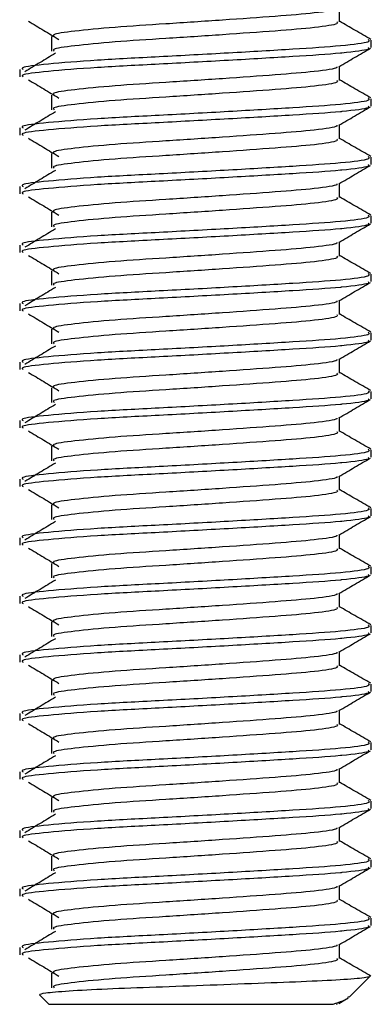
# Model space of a CAD drawing. Extents: x 27 to 700, y 17 to 419.
# Drawn here: x 154 to 160, y 263 to 280 of the extents above; entities that cross this region are included whole.
import ezdxf

# ---------------------------------------------------------------- set-up
doc = ezdxf.new("R2010")
doc.units = 0
doc.layers.get('0').update_dxf_attribs({"linetype": 'CONTINUOUS'})

msp = doc.modelspace()

# ---------------------------------------------------------------- linework, layer by layer
at = {"color": 7, "linetype": 'CONTINUOUS'}
for p, q in [((159.005, 279.599), (159.005, 279.841)), ((154.087, 279.349), (154.087, 279.099)), ((159.546, 279.162), (159.546, 279.287)), ((153.546, 278.787), (153.546, 278.662)), ((159.005, 278.599), (159.005, 278.841)), ((154.087, 278.349), (154.087, 278.099)), ((159.546, 278.162), (159.546, 278.287)), ((153.546, 277.787), (153.546, 277.662)), ((159.005, 277.599), (159.005, 277.841)), ((154.087, 277.349), (154.087, 277.099)), ((159.546, 277.162), (159.546, 277.287)), ((153.546, 276.787), (153.546, 276.662)), ((159.005, 276.599), (159.005, 276.841)), ((154.087, 276.349), (154.087, 276.099)), ((159.546, 276.162), (159.546, 276.287)), ((153.546, 275.787), (153.546, 275.662)), ((159.005, 275.599), (159.005, 275.841)), ((154.087, 275.349), (154.087, 275.099)), ((159.546, 275.162), (159.546, 275.287)), ((159.005, 274.599), (159.005, 274.841)), ((153.546, 274.787), (153.546, 274.662)), ((154.087, 274.349), (154.087, 274.099)), ((159.546, 274.162), (159.546, 274.287)), ((159.005, 273.599), (159.005, 273.841)), ((153.546, 273.787), (153.546, 273.662)), ((154.087, 273.349), (154.087, 273.099)), ((159.546, 273.162), (159.546, 273.287)), ((159.005, 272.599), (159.005, 272.841)), ((153.546, 272.787), (153.546, 272.662)), ((154.087, 272.349), (154.087, 272.099)), ((159.546, 272.162), (159.546, 272.287)), ((159.005, 271.599), (159.005, 271.841)), ((153.546, 271.787), (153.546, 271.662)), ((154.087, 271.349), (154.087, 271.099)), ((159.546, 271.162), (159.546, 271.287)), ((159.005, 270.599), (159.005, 270.841)), ((153.546, 270.787), (153.546, 270.662)), ((154.087, 270.349), (154.087, 270.099)), ((159.546, 270.162), (159.546, 270.287)), ((159.005, 269.599), (159.005, 269.841)), ((153.546, 269.787), (153.546, 269.662)), ((154.087, 269.349), (154.087, 269.099)), ((159.546, 269.162), (159.546, 269.287)), ((153.546, 268.787), (153.546, 268.662)), ((159.005, 268.599), (159.005, 268.841)), ((154.087, 268.349), (154.087, 268.099)), ((159.546, 268.162), (159.546, 268.287)), ((153.546, 267.787), (153.546, 267.662)), ((159.005, 267.599), (159.005, 267.841)), ((154.087, 267.349), (154.087, 267.099)), ((159.546, 267.162), (159.546, 267.287)), ((153.546, 266.787), (153.546, 266.662)), ((159.005, 266.599), (159.005, 266.841)), ((154.087, 266.349), (154.087, 266.099)), ((159.546, 266.162), (159.546, 266.287)), ((153.546, 265.787), (153.546, 265.662)), ((159.005, 265.599), (159.005, 265.841)), ((154.087, 265.349), (154.087, 265.099)), ((159.546, 265.162), (159.546, 265.287)), ((153.546, 264.787), (153.546, 264.662)), ((159.005, 264.599), (159.005, 264.841)), ((154.087, 264.349), (154.087, 264.099)), ((159.546, 264.162), (159.546, 264.287)), ((153.546, 263.787), (153.546, 263.662)), ((159.005, 263.599), (159.005, 263.841)), ((154.087, 263.349), (154.087, 263.099)), ((159.166, 262.936), (159.526, 263.296)), ((153.882, 262.981), (154.046, 262.816)), ((158.99, 262.833), (159.121, 262.909)), ((158.892, 262.816), (154.046, 262.816))]:
    msp.add_line(p, q, dxfattribs=at)
for points, knots in [([(158.957, 279.832), (158.959, 279.827), (158.969, 279.802), (158.615, 279.75), (157.937, 279.694), (157.019, 279.629), (156.038, 279.564), (155.125, 279.507), (154.451, 279.439), (154.096, 279.39), (154.124, 279.359), (154.134, 279.349)], [0, 0, 0, 0, 0.030171, 0.162108, 0.288809, 0.419598, 0.550386, 0.677088, 0.809025, 0.937575, 1, 1, 1, 1]), ([(153.694, 279.611), (153.781, 279.559), (153.955, 279.454), (154.129, 279.35), (154.215, 279.297)], [0, 0, 0, 0, 0.500034, 1, 1, 1, 1]), ([(158.958, 279.599), (158.967, 279.589), (158.992, 279.558), (158.623, 279.5), (157.935, 279.444), (157.02, 279.379), (156.038, 279.314), (155.125, 279.257), (154.451, 279.189), (154.096, 279.14), (154.124, 279.109), (154.134, 279.099)], [0, 0, 0, 0, 0.063831, 0.191188, 0.313492, 0.439742, 0.565991, 0.688295, 0.815653, 0.939742, 1, 1, 1, 1]), ([(159.537, 279.3), (159.446, 279.353), (159.269, 279.455), (159.091, 279.558), (159.005, 279.609)], [0, 0, 0, 0, 0.511269, 1, 1, 1, 1]), ([(159.491, 279.299), (159.508, 279.285), (159.552, 279.25), (159.084, 279.188), (158.24, 279.132), (157.125, 279.066), (155.926, 279.001), (154.813, 278.945), (153.99, 278.877), (153.556, 278.827), (153.591, 278.797), (153.603, 278.787)], [0, 0, 0, 0, 0.087075, 0.211264, 0.330539, 0.45365, 0.576762, 0.696037, 0.820226, 0.941237, 1, 1, 1, 1]), ([(159.491, 279.162), (159.502, 279.152), (159.534, 279.122), (159.255, 279.087), (158.815, 279.044), (158.237, 279.007), (157.125, 278.941), (155.926, 278.876), (154.813, 278.82), (153.99, 278.752), (153.556, 278.702), (153.591, 278.672), (153.603, 278.662)], [0, 0, 0, 0, 0.06163, 0.186851, 0.191234, 0.313538, 0.439776, 0.566014, 0.688318, 0.815661, 0.939744, 1, 1, 1, 1]), ([(154.155, 279.062), (154.068, 279.01), (153.894, 278.905), (153.721, 278.801), (153.634, 278.748)], [0, 0, 0, 0, 0.499973, 1, 1, 1, 1]), ([(158.99, 278.833), (159.081, 278.885), (159.262, 278.991), (159.443, 279.096), (159.534, 279.148)], [0, 0, 0, 0, 0.49985, 1, 1, 1, 1]), ([(158.957, 278.832), (158.959, 278.827), (158.969, 278.802), (158.615, 278.75), (157.937, 278.694), (157.019, 278.629), (156.038, 278.564), (155.125, 278.507), (154.451, 278.439), (154.096, 278.39), (154.124, 278.359), (154.134, 278.349)], [0, 0, 0, 0, 0.030171, 0.162108, 0.288809, 0.419598, 0.550386, 0.677088, 0.809025, 0.937575, 1, 1, 1, 1]), ([(153.694, 278.611), (153.781, 278.559), (153.955, 278.454), (154.129, 278.35), (154.215, 278.297)], [0, 0, 0, 0, 0.500034, 1, 1, 1, 1]), ([(158.958, 278.599), (158.967, 278.589), (158.992, 278.558), (158.623, 278.5), (157.935, 278.444), (157.02, 278.379), (156.038, 278.314), (155.125, 278.257), (154.451, 278.189), (154.096, 278.14), (154.124, 278.109), (154.134, 278.099)], [0, 0, 0, 0, 0.063831, 0.191188, 0.313492, 0.439742, 0.565991, 0.688295, 0.815653, 0.939742, 1, 1, 1, 1]), ([(159.537, 278.3), (159.446, 278.353), (159.269, 278.455), (159.091, 278.558), (159.005, 278.609)], [0, 0, 0, 0, 0.511269, 1, 1, 1, 1]), ([(159.491, 278.299), (159.508, 278.285), (159.552, 278.25), (159.084, 278.188), (158.24, 278.132), (157.125, 278.066), (155.926, 278.001), (154.813, 277.945), (153.99, 277.877), (153.556, 277.827), (153.591, 277.797), (153.603, 277.787)], [0, 0, 0, 0, 0.087075, 0.211264, 0.330539, 0.45365, 0.576762, 0.696037, 0.820226, 0.941237, 1, 1, 1, 1]), ([(159.491, 278.162), (159.502, 278.152), (159.534, 278.122), (159.255, 278.087), (158.815, 278.044), (158.237, 278.007), (157.125, 277.941), (155.926, 277.876), (154.813, 277.82), (153.99, 277.752), (153.556, 277.702), (153.591, 277.672), (153.603, 277.662)], [0, 0, 0, 0, 0.06163, 0.186851, 0.191234, 0.313538, 0.439776, 0.566014, 0.688318, 0.815661, 0.939744, 1, 1, 1, 1]), ([(154.155, 278.062), (154.068, 278.01), (153.894, 277.905), (153.721, 277.801), (153.634, 277.748)], [0, 0, 0, 0, 0.499973, 1, 1, 1, 1]), ([(158.99, 277.833), (159.081, 277.885), (159.262, 277.991), (159.443, 278.096), (159.534, 278.148)], [0, 0, 0, 0, 0.49985, 1, 1, 1, 1]), ([(158.957, 277.832), (158.959, 277.827), (158.969, 277.802), (158.615, 277.75), (157.937, 277.694), (157.019, 277.629), (156.038, 277.564), (155.125, 277.507), (154.451, 277.439), (154.096, 277.39), (154.124, 277.359), (154.134, 277.349)], [0, 0, 0, 0, 0.030171, 0.162108, 0.288809, 0.419598, 0.550386, 0.677088, 0.809025, 0.937575, 1, 1, 1, 1]), ([(153.694, 277.611), (153.781, 277.559), (153.955, 277.454), (154.129, 277.35), (154.215, 277.297)], [0, 0, 0, 0, 0.500034, 1, 1, 1, 1]), ([(158.958, 277.599), (158.967, 277.589), (158.992, 277.558), (158.623, 277.5), (157.935, 277.444), (157.02, 277.379), (156.038, 277.314), (155.125, 277.257), (154.451, 277.189), (154.096, 277.14), (154.124, 277.109), (154.134, 277.099)], [0, 0, 0, 0, 0.063831, 0.191188, 0.313492, 0.439742, 0.565991, 0.688295, 0.815653, 0.939742, 1, 1, 1, 1]), ([(159.537, 277.3), (159.446, 277.353), (159.269, 277.455), (159.091, 277.558), (159.005, 277.609)], [0, 0, 0, 0, 0.511269, 1, 1, 1, 1]), ([(159.491, 277.299), (159.508, 277.285), (159.552, 277.25), (159.084, 277.188), (158.24, 277.132), (157.125, 277.066), (155.926, 277.001), (154.813, 276.945), (153.99, 276.877), (153.556, 276.827), (153.591, 276.797), (153.603, 276.787)], [0, 0, 0, 0, 0.087075, 0.211264, 0.330539, 0.45365, 0.576762, 0.696037, 0.820226, 0.941237, 1, 1, 1, 1]), ([(159.491, 277.162), (159.502, 277.152), (159.534, 277.122), (159.255, 277.087), (158.815, 277.044), (158.237, 277.007), (157.125, 276.941), (155.926, 276.876), (154.813, 276.82), (153.99, 276.752), (153.556, 276.702), (153.591, 276.672), (153.603, 276.662)], [0, 0, 0, 0, 0.06163, 0.186851, 0.191234, 0.313538, 0.439776, 0.566014, 0.688318, 0.815661, 0.939744, 1, 1, 1, 1]), ([(154.155, 277.062), (154.068, 277.01), (153.894, 276.905), (153.721, 276.801), (153.634, 276.748)], [0, 0, 0, 0, 0.499973, 1, 1, 1, 1]), ([(158.99, 276.833), (159.081, 276.885), (159.262, 276.991), (159.443, 277.096), (159.534, 277.148)], [0, 0, 0, 0, 0.49985, 1, 1, 1, 1]), ([(158.957, 276.832), (158.959, 276.827), (158.969, 276.802), (158.615, 276.75), (157.937, 276.694), (157.019, 276.629), (156.038, 276.564), (155.125, 276.507), (154.451, 276.439), (154.096, 276.39), (154.124, 276.359), (154.134, 276.349)], [0, 0, 0, 0, 0.0301708, 0.1621077, 0.2888091, 0.4195978, 0.5503864, 0.6770878, 0.8090247, 0.9375752, 1, 1, 1, 1]), ([(153.694, 276.611), (153.781, 276.559), (153.955, 276.454), (154.129, 276.35), (154.215, 276.297)], [0, 0, 0, 0, 0.500034, 1, 1, 1, 1]), ([(158.958, 276.599), (158.967, 276.589), (158.992, 276.558), (158.623, 276.5), (157.935, 276.444), (157.02, 276.379), (156.038, 276.314), (155.125, 276.257), (154.451, 276.189), (154.096, 276.14), (154.124, 276.109), (154.134, 276.099)], [0, 0, 0, 0, 0.063831, 0.191188, 0.313492, 0.439742, 0.565991, 0.688295, 0.815653, 0.939742, 1, 1, 1, 1]), ([(159.537, 276.3), (159.446, 276.353), (159.269, 276.455), (159.091, 276.558), (159.005, 276.609)], [0, 0, 0, 0, 0.511269, 1, 1, 1, 1]), ([(159.491, 276.299), (159.508, 276.285), (159.552, 276.25), (159.084, 276.188), (158.24, 276.132), (157.125, 276.066), (155.926, 276.001), (154.813, 275.945), (153.99, 275.877), (153.556, 275.827), (153.591, 275.797), (153.603, 275.787)], [0, 0, 0, 0, 0.087075, 0.211264, 0.330539, 0.45365, 0.576762, 0.696037, 0.820226, 0.941237, 1, 1, 1, 1]), ([(159.491, 276.162), (159.502, 276.152), (159.534, 276.122), (159.255, 276.087), (158.815, 276.044), (158.237, 276.007), (157.125, 275.941), (155.926, 275.876), (154.813, 275.82), (153.99, 275.752), (153.556, 275.702), (153.591, 275.672), (153.603, 275.662)], [0, 0, 0, 0, 0.06163, 0.186851, 0.191234, 0.313538, 0.439776, 0.566014, 0.688318, 0.815661, 0.939744, 1, 1, 1, 1]), ([(154.155, 276.062), (154.068, 276.01), (153.894, 275.905), (153.721, 275.801), (153.634, 275.748)], [0, 0, 0, 0, 0.499973, 1, 1, 1, 1]), ([(158.99, 275.833), (159.081, 275.885), (159.262, 275.991), (159.443, 276.096), (159.534, 276.148)], [0, 0, 0, 0, 0.49985, 1, 1, 1, 1]), ([(158.957, 275.832), (158.959, 275.827), (158.969, 275.802), (158.615, 275.75), (157.937, 275.694), (157.019, 275.629), (156.038, 275.564), (155.125, 275.507), (154.451, 275.439), (154.096, 275.39), (154.124, 275.359), (154.134, 275.349)], [0, 0, 0, 0, 0.0301708, 0.1621077, 0.2888091, 0.4195978, 0.5503864, 0.6770878, 0.8090247, 0.9375752, 1, 1, 1, 1]), ([(153.694, 275.611), (153.781, 275.559), (153.955, 275.454), (154.129, 275.35), (154.215, 275.297)], [0, 0, 0, 0, 0.500034, 1, 1, 1, 1]), ([(158.958, 275.599), (158.967, 275.589), (158.992, 275.558), (158.623, 275.5), (157.935, 275.444), (157.02, 275.379), (156.038, 275.314), (155.125, 275.257), (154.451, 275.189), (154.096, 275.14), (154.124, 275.109), (154.134, 275.099)], [0, 0, 0, 0, 0.063831, 0.191188, 0.313492, 0.439742, 0.565991, 0.688295, 0.815653, 0.939742, 1, 1, 1, 1]), ([(159.537, 275.3), (159.446, 275.353), (159.269, 275.455), (159.091, 275.558), (159.005, 275.609)], [0, 0, 0, 0, 0.511269, 1, 1, 1, 1]), ([(159.491, 275.299), (159.508, 275.285), (159.552, 275.25), (159.084, 275.188), (158.24, 275.132), (157.125, 275.066), (155.926, 275.001), (154.813, 274.945), (153.99, 274.877), (153.556, 274.827), (153.591, 274.797), (153.603, 274.787)], [0, 0, 0, 0, 0.087075, 0.211264, 0.330539, 0.45365, 0.576762, 0.696037, 0.820226, 0.941237, 1, 1, 1, 1]), ([(159.491, 275.162), (159.502, 275.152), (159.534, 275.122), (159.255, 275.087), (158.815, 275.044), (158.237, 275.007), (157.125, 274.941), (155.926, 274.876), (154.813, 274.82), (153.99, 274.752), (153.556, 274.702), (153.591, 274.672), (153.603, 274.662)], [0, 0, 0, 0, 0.06163, 0.186851, 0.191234, 0.313538, 0.439776, 0.566014, 0.688318, 0.815661, 0.939744, 1, 1, 1, 1]), ([(154.155, 275.062), (154.068, 275.01), (153.894, 274.905), (153.721, 274.801), (153.634, 274.748)], [0, 0, 0, 0, 0.499973, 1, 1, 1, 1]), ([(158.99, 274.833), (159.081, 274.885), (159.262, 274.991), (159.443, 275.096), (159.534, 275.148)], [0, 0, 0, 0, 0.49985, 1, 1, 1, 1]), ([(158.957, 274.832), (158.959, 274.827), (158.969, 274.802), (158.615, 274.75), (157.937, 274.694), (157.019, 274.629), (156.038, 274.564), (155.125, 274.507), (154.451, 274.439), (154.096, 274.39), (154.124, 274.359), (154.134, 274.349)], [0, 0, 0, 0, 0.030171, 0.162108, 0.288809, 0.419598, 0.550386, 0.677088, 0.809025, 0.937575, 1, 1, 1, 1]), ([(153.694, 274.611), (153.781, 274.559), (153.955, 274.454), (154.129, 274.35), (154.215, 274.297)], [0, 0, 0, 0, 0.500034, 1, 1, 1, 1]), ([(158.958, 274.599), (158.967, 274.589), (158.992, 274.558), (158.623, 274.5), (157.935, 274.444), (157.02, 274.379), (156.038, 274.314), (155.125, 274.257), (154.451, 274.189), (154.096, 274.14), (154.124, 274.109), (154.134, 274.099)], [0, 0, 0, 0, 0.063831, 0.191188, 0.313492, 0.439742, 0.565991, 0.688295, 0.815653, 0.939742, 1, 1, 1, 1]), ([(159.537, 274.3), (159.446, 274.353), (159.269, 274.455), (159.091, 274.558), (159.005, 274.609)], [0, 0, 0, 0, 0.511269, 1, 1, 1, 1]), ([(159.491, 274.299), (159.508, 274.285), (159.552, 274.25), (159.084, 274.188), (158.24, 274.132), (157.125, 274.066), (155.926, 274.001), (154.813, 273.945), (153.99, 273.877), (153.556, 273.827), (153.591, 273.797), (153.603, 273.787)], [0, 0, 0, 0, 0.087075, 0.211264, 0.330539, 0.45365, 0.576762, 0.696037, 0.820226, 0.941237, 1, 1, 1, 1]), ([(159.491, 274.162), (159.502, 274.152), (159.534, 274.122), (159.255, 274.087), (158.815, 274.044), (158.237, 274.007), (157.125, 273.941), (155.926, 273.876), (154.813, 273.82), (153.99, 273.752), (153.556, 273.702), (153.591, 273.672), (153.603, 273.662)], [0, 0, 0, 0, 0.06163, 0.186851, 0.191234, 0.313538, 0.439776, 0.566014, 0.688318, 0.815661, 0.939744, 1, 1, 1, 1]), ([(154.155, 274.062), (154.068, 274.01), (153.894, 273.905), (153.721, 273.801), (153.634, 273.748)], [0, 0, 0, 0, 0.499973, 1, 1, 1, 1]), ([(158.99, 273.833), (159.081, 273.885), (159.262, 273.991), (159.443, 274.096), (159.534, 274.148)], [0, 0, 0, 0, 0.49985, 1, 1, 1, 1]), ([(158.957, 273.832), (158.959, 273.827), (158.969, 273.802), (158.615, 273.75), (157.937, 273.694), (157.019, 273.629), (156.038, 273.564), (155.125, 273.507), (154.451, 273.439), (154.096, 273.39), (154.124, 273.359), (154.134, 273.349)], [0, 0, 0, 0, 0.030171, 0.162108, 0.288809, 0.419598, 0.550386, 0.677088, 0.809025, 0.937575, 1, 1, 1, 1]), ([(153.694, 273.611), (153.781, 273.559), (153.955, 273.454), (154.129, 273.35), (154.215, 273.297)], [0, 0, 0, 0, 0.500034, 1, 1, 1, 1]), ([(158.958, 273.599), (158.967, 273.589), (158.992, 273.558), (158.623, 273.5), (157.935, 273.444), (157.02, 273.379), (156.038, 273.314), (155.125, 273.257), (154.451, 273.189), (154.096, 273.14), (154.124, 273.109), (154.134, 273.099)], [0, 0, 0, 0, 0.063831, 0.191188, 0.313492, 0.439742, 0.565991, 0.688295, 0.815653, 0.939742, 1, 1, 1, 1]), ([(159.537, 273.3), (159.446, 273.353), (159.269, 273.455), (159.091, 273.558), (159.005, 273.609)], [0, 0, 0, 0, 0.511269, 1, 1, 1, 1]), ([(159.491, 273.299), (159.508, 273.285), (159.552, 273.25), (159.084, 273.188), (158.24, 273.132), (157.125, 273.066), (155.926, 273.001), (154.813, 272.945), (153.99, 272.877), (153.556, 272.827), (153.591, 272.797), (153.603, 272.787)], [0, 0, 0, 0, 0.087075, 0.211264, 0.330539, 0.45365, 0.576762, 0.696037, 0.820226, 0.941237, 1, 1, 1, 1]), ([(159.491, 273.162), (159.502, 273.152), (159.534, 273.122), (159.255, 273.087), (158.815, 273.044), (158.237, 273.007), (157.125, 272.941), (155.926, 272.876), (154.813, 272.82), (153.99, 272.752), (153.556, 272.702), (153.591, 272.672), (153.603, 272.662)], [0, 0, 0, 0, 0.06163, 0.186851, 0.191234, 0.313538, 0.439776, 0.566014, 0.688318, 0.815661, 0.939744, 1, 1, 1, 1]), ([(154.155, 273.062), (154.068, 273.01), (153.894, 272.905), (153.721, 272.801), (153.634, 272.748)], [0, 0, 0, 0, 0.499973, 1, 1, 1, 1]), ([(158.99, 272.833), (159.081, 272.885), (159.262, 272.991), (159.443, 273.096), (159.534, 273.148)], [0, 0, 0, 0, 0.49985, 1, 1, 1, 1]), ([(158.957, 272.832), (158.959, 272.827), (158.969, 272.802), (158.615, 272.75), (157.937, 272.694), (157.019, 272.629), (156.038, 272.564), (155.125, 272.507), (154.451, 272.439), (154.096, 272.39), (154.124, 272.359), (154.134, 272.349)], [0, 0, 0, 0, 0.030171, 0.162108, 0.288809, 0.419598, 0.550386, 0.677088, 0.809025, 0.937575, 1, 1, 1, 1]), ([(153.694, 272.611), (153.781, 272.559), (153.955, 272.454), (154.129, 272.35), (154.215, 272.297)], [0, 0, 0, 0, 0.500034, 1, 1, 1, 1]), ([(158.958, 272.599), (158.967, 272.589), (158.992, 272.558), (158.623, 272.5), (157.935, 272.444), (157.02, 272.379), (156.038, 272.314), (155.125, 272.257), (154.451, 272.189), (154.096, 272.14), (154.124, 272.109), (154.134, 272.099)], [0, 0, 0, 0, 0.063831, 0.191188, 0.313492, 0.439742, 0.565991, 0.688295, 0.815653, 0.939742, 1, 1, 1, 1]), ([(159.537, 272.3), (159.446, 272.353), (159.269, 272.455), (159.091, 272.558), (159.005, 272.609)], [0, 0, 0, 0, 0.511269, 1, 1, 1, 1]), ([(159.491, 272.299), (159.508, 272.285), (159.552, 272.25), (159.084, 272.188), (158.24, 272.132), (157.125, 272.066), (155.926, 272.001), (154.813, 271.945), (153.99, 271.877), (153.556, 271.827), (153.591, 271.797), (153.603, 271.787)], [0, 0, 0, 0, 0.087075, 0.211264, 0.330539, 0.45365, 0.576762, 0.696037, 0.820226, 0.941237, 1, 1, 1, 1]), ([(159.491, 272.162), (159.502, 272.152), (159.534, 272.122), (159.255, 272.087), (158.815, 272.044), (158.237, 272.007), (157.125, 271.941), (155.926, 271.876), (154.813, 271.82), (153.99, 271.752), (153.556, 271.702), (153.591, 271.672), (153.603, 271.662)], [0, 0, 0, 0, 0.06163, 0.186851, 0.191234, 0.313538, 0.439776, 0.566014, 0.688318, 0.815661, 0.939744, 1, 1, 1, 1]), ([(158.99, 271.833), (159.081, 271.885), (159.262, 271.991), (159.443, 272.096), (159.534, 272.148)], [0, 0, 0, 0, 0.49985, 1, 1, 1, 1]), ([(154.155, 272.062), (154.068, 272.01), (153.894, 271.905), (153.721, 271.801), (153.634, 271.748)], [0, 0, 0, 0, 0.499973, 1, 1, 1, 1]), ([(158.957, 271.832), (158.959, 271.827), (158.969, 271.802), (158.615, 271.75), (157.937, 271.694), (157.019, 271.629), (156.038, 271.564), (155.125, 271.507), (154.451, 271.439), (154.096, 271.39), (154.124, 271.359), (154.134, 271.349)], [0, 0, 0, 0, 0.030171, 0.162108, 0.288809, 0.419598, 0.550386, 0.677088, 0.809025, 0.937575, 1, 1, 1, 1]), ([(153.694, 271.611), (153.781, 271.559), (153.955, 271.454), (154.129, 271.35), (154.215, 271.297)], [0, 0, 0, 0, 0.500034, 1, 1, 1, 1]), ([(158.958, 271.599), (158.967, 271.589), (158.992, 271.558), (158.623, 271.5), (157.935, 271.444), (157.02, 271.379), (156.038, 271.314), (155.125, 271.257), (154.451, 271.189), (154.096, 271.14), (154.124, 271.109), (154.134, 271.099)], [0, 0, 0, 0, 0.063831, 0.191188, 0.313492, 0.439742, 0.565991, 0.688295, 0.815653, 0.939742, 1, 1, 1, 1]), ([(159.537, 271.3), (159.446, 271.353), (159.269, 271.455), (159.091, 271.558), (159.005, 271.609)], [0, 0, 0, 0, 0.511269, 1, 1, 1, 1]), ([(159.491, 271.299), (159.508, 271.285), (159.552, 271.25), (159.084, 271.188), (158.24, 271.132), (157.125, 271.066), (155.926, 271.001), (154.813, 270.945), (153.99, 270.877), (153.556, 270.827), (153.591, 270.797), (153.603, 270.787)], [0, 0, 0, 0, 0.087075, 0.211264, 0.330539, 0.45365, 0.576762, 0.696037, 0.820226, 0.941237, 1, 1, 1, 1]), ([(159.491, 271.162), (159.502, 271.152), (159.534, 271.122), (159.255, 271.087), (158.815, 271.044), (158.237, 271.007), (157.125, 270.941), (155.926, 270.876), (154.813, 270.82), (153.99, 270.752), (153.556, 270.702), (153.591, 270.672), (153.603, 270.662)], [0, 0, 0, 0, 0.06163, 0.186851, 0.191234, 0.313538, 0.439776, 0.566014, 0.688318, 0.815661, 0.939744, 1, 1, 1, 1]), ([(158.99, 270.833), (159.081, 270.885), (159.262, 270.991), (159.443, 271.096), (159.534, 271.148)], [0, 0, 0, 0, 0.49985, 1, 1, 1, 1]), ([(154.155, 271.062), (154.068, 271.01), (153.894, 270.905), (153.721, 270.801), (153.634, 270.748)], [0, 0, 0, 0, 0.499973, 1, 1, 1, 1]), ([(158.957, 270.832), (158.959, 270.827), (158.969, 270.802), (158.615, 270.75), (157.937, 270.694), (157.019, 270.629), (156.038, 270.564), (155.125, 270.507), (154.451, 270.439), (154.096, 270.39), (154.124, 270.359), (154.134, 270.349)], [0, 0, 0, 0, 0.030171, 0.162108, 0.288809, 0.419598, 0.550386, 0.677088, 0.809025, 0.937575, 1, 1, 1, 1]), ([(153.694, 270.611), (153.781, 270.559), (153.955, 270.454), (154.129, 270.35), (154.215, 270.297)], [0, 0, 0, 0, 0.500034, 1, 1, 1, 1]), ([(158.958, 270.599), (158.967, 270.589), (158.992, 270.558), (158.623, 270.5), (157.935, 270.444), (157.02, 270.379), (156.038, 270.314), (155.125, 270.257), (154.451, 270.189), (154.096, 270.14), (154.124, 270.109), (154.134, 270.099)], [0, 0, 0, 0, 0.063831, 0.191188, 0.313492, 0.439742, 0.565991, 0.688295, 0.815653, 0.939742, 1, 1, 1, 1]), ([(159.537, 270.3), (159.446, 270.353), (159.269, 270.455), (159.091, 270.558), (159.005, 270.609)], [0, 0, 0, 0, 0.511269, 1, 1, 1, 1]), ([(159.491, 270.299), (159.508, 270.285), (159.552, 270.25), (159.084, 270.188), (158.24, 270.132), (157.125, 270.066), (155.926, 270.001), (154.813, 269.945), (153.99, 269.877), (153.556, 269.827), (153.591, 269.797), (153.603, 269.787)], [0, 0, 0, 0, 0.087075, 0.211264, 0.330539, 0.45365, 0.576762, 0.696037, 0.820226, 0.941237, 1, 1, 1, 1]), ([(159.491, 270.162), (159.502, 270.152), (159.534, 270.122), (159.255, 270.087), (158.815, 270.044), (158.237, 270.007), (157.125, 269.941), (155.926, 269.876), (154.813, 269.82), (153.99, 269.752), (153.556, 269.702), (153.591, 269.672), (153.603, 269.662)], [0, 0, 0, 0, 0.06163, 0.186851, 0.191234, 0.313538, 0.439776, 0.566014, 0.688318, 0.815661, 0.939744, 1, 1, 1, 1]), ([(158.99, 269.833), (159.081, 269.885), (159.262, 269.991), (159.443, 270.096), (159.534, 270.148)], [0, 0, 0, 0, 0.49985, 1, 1, 1, 1]), ([(154.155, 270.062), (154.068, 270.01), (153.894, 269.905), (153.721, 269.801), (153.634, 269.748)], [0, 0, 0, 0, 0.499973, 1, 1, 1, 1]), ([(158.957, 269.832), (158.959, 269.827), (158.969, 269.802), (158.615, 269.75), (157.937, 269.694), (157.019, 269.629), (156.038, 269.564), (155.125, 269.507), (154.451, 269.439), (154.096, 269.39), (154.124, 269.359), (154.134, 269.349)], [0, 0, 0, 0, 0.030171, 0.162108, 0.288809, 0.419598, 0.550386, 0.677088, 0.809025, 0.937575, 1, 1, 1, 1]), ([(153.694, 269.611), (153.781, 269.559), (153.955, 269.454), (154.129, 269.35), (154.215, 269.297)], [0, 0, 0, 0, 0.500034, 1, 1, 1, 1]), ([(158.958, 269.599), (158.967, 269.589), (158.992, 269.558), (158.623, 269.5), (157.935, 269.444), (157.02, 269.379), (156.038, 269.314), (155.125, 269.257), (154.451, 269.189), (154.096, 269.14), (154.124, 269.109), (154.134, 269.099)], [0, 0, 0, 0, 0.063831, 0.191188, 0.313492, 0.439742, 0.565991, 0.688295, 0.815653, 0.939742, 1, 1, 1, 1]), ([(159.537, 269.3), (159.446, 269.353), (159.269, 269.455), (159.091, 269.558), (159.005, 269.609)], [0, 0, 0, 0, 0.511269, 1, 1, 1, 1]), ([(159.491, 269.299), (159.508, 269.285), (159.552, 269.25), (159.084, 269.188), (158.24, 269.132), (157.125, 269.066), (155.926, 269.001), (154.813, 268.945), (153.99, 268.877), (153.556, 268.827), (153.591, 268.797), (153.603, 268.787)], [0, 0, 0, 0, 0.087075, 0.211264, 0.330539, 0.45365, 0.576762, 0.696037, 0.820226, 0.941237, 1, 1, 1, 1]), ([(159.491, 269.162), (159.502, 269.152), (159.534, 269.122), (159.255, 269.087), (158.815, 269.044), (158.237, 269.007), (157.125, 268.941), (155.926, 268.876), (154.813, 268.82), (153.99, 268.752), (153.556, 268.702), (153.591, 268.672), (153.603, 268.662)], [0, 0, 0, 0, 0.06163, 0.186851, 0.191234, 0.313538, 0.439776, 0.566014, 0.688318, 0.815661, 0.939744, 1, 1, 1, 1]), ([(158.99, 268.833), (159.081, 268.885), (159.262, 268.991), (159.443, 269.096), (159.534, 269.148)], [0, 0, 0, 0, 0.49985, 1, 1, 1, 1]), ([(154.155, 269.062), (154.068, 269.01), (153.894, 268.905), (153.721, 268.801), (153.634, 268.748)], [0, 0, 0, 0, 0.4999734, 1, 1, 1, 1]), ([(158.957, 268.832), (158.959, 268.827), (158.969, 268.802), (158.615, 268.75), (157.937, 268.694), (157.019, 268.629), (156.038, 268.564), (155.125, 268.507), (154.451, 268.439), (154.096, 268.39), (154.124, 268.359), (154.134, 268.349)], [0, 0, 0, 0, 0.030171, 0.162108, 0.288809, 0.419598, 0.550386, 0.677088, 0.809025, 0.937575, 1, 1, 1, 1]), ([(153.694, 268.611), (153.781, 268.559), (153.955, 268.454), (154.129, 268.35), (154.215, 268.297)], [0, 0, 0, 0, 0.500034, 1, 1, 1, 1]), ([(158.958, 268.599), (158.967, 268.589), (158.992, 268.558), (158.623, 268.5), (157.935, 268.444), (157.02, 268.379), (156.038, 268.314), (155.125, 268.257), (154.451, 268.189), (154.096, 268.14), (154.124, 268.109), (154.134, 268.099)], [0, 0, 0, 0, 0.063831, 0.191188, 0.313492, 0.439742, 0.565991, 0.688295, 0.815653, 0.939742, 1, 1, 1, 1]), ([(159.537, 268.3), (159.446, 268.353), (159.269, 268.455), (159.091, 268.558), (159.005, 268.609)], [0, 0, 0, 0, 0.511269, 1, 1, 1, 1]), ([(159.491, 268.299), (159.508, 268.285), (159.552, 268.25), (159.084, 268.188), (158.24, 268.132), (157.125, 268.066), (155.926, 268.001), (154.813, 267.945), (153.99, 267.877), (153.556, 267.827), (153.591, 267.797), (153.603, 267.787)], [0, 0, 0, 0, 0.087075, 0.211264, 0.330539, 0.45365, 0.576762, 0.696037, 0.820226, 0.941237, 1, 1, 1, 1]), ([(159.491, 268.162), (159.502, 268.152), (159.534, 268.122), (159.255, 268.087), (158.815, 268.044), (158.237, 268.007), (157.125, 267.941), (155.926, 267.876), (154.813, 267.82), (153.99, 267.752), (153.556, 267.702), (153.591, 267.672), (153.603, 267.662)], [0, 0, 0, 0, 0.06163, 0.186851, 0.191234, 0.313538, 0.439776, 0.566014, 0.688318, 0.815661, 0.939744, 1, 1, 1, 1]), ([(158.99, 267.833), (159.081, 267.885), (159.262, 267.991), (159.443, 268.096), (159.534, 268.148)], [0, 0, 0, 0, 0.49985, 1, 1, 1, 1]), ([(154.155, 268.062), (154.068, 268.01), (153.894, 267.905), (153.721, 267.801), (153.634, 267.748)], [0, 0, 0, 0, 0.499973, 1, 1, 1, 1]), ([(158.957, 267.832), (158.959, 267.827), (158.969, 267.802), (158.615, 267.75), (157.937, 267.694), (157.019, 267.629), (156.038, 267.564), (155.125, 267.507), (154.451, 267.439), (154.096, 267.39), (154.124, 267.359), (154.134, 267.349)], [0, 0, 0, 0, 0.0301708, 0.1621077, 0.2888091, 0.4195978, 0.5503864, 0.6770878, 0.8090247, 0.9375752, 1, 1, 1, 1]), ([(153.694, 267.611), (153.781, 267.559), (153.955, 267.454), (154.129, 267.35), (154.215, 267.297)], [0, 0, 0, 0, 0.500034, 1, 1, 1, 1]), ([(159.537, 267.3), (159.446, 267.353), (159.269, 267.455), (159.091, 267.558), (159.005, 267.609)], [0, 0, 0, 0, 0.511269, 1, 1, 1, 1]), ([(158.958, 267.599), (158.967, 267.589), (158.992, 267.558), (158.623, 267.5), (157.935, 267.444), (157.02, 267.379), (156.038, 267.314), (155.125, 267.257), (154.451, 267.189), (154.096, 267.14), (154.124, 267.109), (154.134, 267.099)], [0, 0, 0, 0, 0.063831, 0.191188, 0.313492, 0.439742, 0.565991, 0.688295, 0.815653, 0.939742, 1, 1, 1, 1]), ([(159.491, 267.299), (159.508, 267.285), (159.552, 267.25), (159.084, 267.188), (158.24, 267.132), (157.125, 267.066), (155.926, 267.001), (154.813, 266.945), (153.99, 266.877), (153.556, 266.827), (153.591, 266.797), (153.603, 266.787)], [0, 0, 0, 0, 0.087075, 0.211264, 0.330539, 0.45365, 0.576762, 0.696037, 0.820226, 0.941237, 1, 1, 1, 1]), ([(159.491, 267.162), (159.502, 267.152), (159.534, 267.122), (159.255, 267.087), (158.815, 267.044), (158.237, 267.007), (157.125, 266.941), (155.926, 266.876), (154.813, 266.82), (153.99, 266.752), (153.556, 266.702), (153.591, 266.672), (153.603, 266.662)], [0, 0, 0, 0, 0.06163, 0.186851, 0.191234, 0.313538, 0.439776, 0.566014, 0.688318, 0.815661, 0.939744, 1, 1, 1, 1]), ([(158.99, 266.833), (159.081, 266.885), (159.262, 266.991), (159.443, 267.096), (159.534, 267.148)], [0, 0, 0, 0, 0.49985, 1, 1, 1, 1]), ([(154.155, 267.062), (154.068, 267.01), (153.894, 266.905), (153.721, 266.801), (153.634, 266.748)], [0, 0, 0, 0, 0.499973, 1, 1, 1, 1]), ([(158.957, 266.832), (158.959, 266.827), (158.969, 266.802), (158.615, 266.75), (157.937, 266.694), (157.019, 266.629), (156.038, 266.564), (155.125, 266.507), (154.451, 266.439), (154.096, 266.39), (154.124, 266.359), (154.134, 266.349)], [0, 0, 0, 0, 0.030171, 0.162108, 0.288809, 0.419598, 0.550386, 0.677088, 0.809025, 0.937575, 1, 1, 1, 1]), ([(153.694, 266.611), (153.781, 266.559), (153.955, 266.454), (154.129, 266.35), (154.215, 266.297)], [0, 0, 0, 0, 0.500034, 1, 1, 1, 1]), ([(158.958, 266.599), (158.967, 266.589), (158.992, 266.558), (158.623, 266.5), (157.935, 266.444), (157.02, 266.379), (156.038, 266.314), (155.125, 266.257), (154.451, 266.189), (154.096, 266.14), (154.124, 266.109), (154.134, 266.099)], [0, 0, 0, 0, 0.063831, 0.191188, 0.313492, 0.439742, 0.565991, 0.688295, 0.815653, 0.939742, 1, 1, 1, 1]), ([(159.537, 266.3), (159.446, 266.353), (159.269, 266.455), (159.091, 266.558), (159.005, 266.609)], [0, 0, 0, 0, 0.511269, 1, 1, 1, 1]), ([(159.491, 266.299), (159.508, 266.285), (159.552, 266.25), (159.084, 266.188), (158.24, 266.132), (157.125, 266.066), (155.926, 266.001), (154.813, 265.945), (153.99, 265.877), (153.556, 265.827), (153.591, 265.797), (153.603, 265.787)], [0, 0, 0, 0, 0.087075, 0.211264, 0.330539, 0.45365, 0.576762, 0.696037, 0.820226, 0.941237, 1, 1, 1, 1]), ([(159.491, 266.162), (159.502, 266.152), (159.534, 266.122), (159.255, 266.087), (158.815, 266.044), (158.237, 266.007), (157.125, 265.941), (155.926, 265.876), (154.813, 265.82), (153.99, 265.752), (153.556, 265.702), (153.591, 265.672), (153.603, 265.662)], [0, 0, 0, 0, 0.06163, 0.186851, 0.191234, 0.313538, 0.439776, 0.566014, 0.688318, 0.815661, 0.939744, 1, 1, 1, 1]), ([(158.99, 265.833), (159.081, 265.885), (159.262, 265.991), (159.443, 266.096), (159.534, 266.148)], [0, 0, 0, 0, 0.49985, 1, 1, 1, 1]), ([(154.155, 266.062), (154.068, 266.01), (153.894, 265.905), (153.721, 265.801), (153.634, 265.748)], [0, 0, 0, 0, 0.499973, 1, 1, 1, 1]), ([(158.957, 265.832), (158.959, 265.827), (158.969, 265.802), (158.615, 265.75), (157.937, 265.694), (157.019, 265.629), (156.038, 265.564), (155.125, 265.507), (154.451, 265.439), (154.096, 265.39), (154.124, 265.359), (154.134, 265.349)], [0, 0, 0, 0, 0.030171, 0.162108, 0.288809, 0.419598, 0.550386, 0.677088, 0.809025, 0.937575, 1, 1, 1, 1]), ([(153.694, 265.611), (153.781, 265.559), (153.955, 265.454), (154.129, 265.35), (154.215, 265.297)], [0, 0, 0, 0, 0.500034, 1, 1, 1, 1]), ([(158.958, 265.599), (158.967, 265.589), (158.992, 265.558), (158.623, 265.5), (157.935, 265.444), (157.02, 265.379), (156.038, 265.314), (155.125, 265.257), (154.451, 265.189), (154.096, 265.14), (154.124, 265.109), (154.134, 265.099)], [0, 0, 0, 0, 0.063831, 0.191188, 0.313492, 0.439742, 0.565991, 0.688295, 0.815653, 0.939742, 1, 1, 1, 1]), ([(159.537, 265.3), (159.446, 265.353), (159.269, 265.455), (159.091, 265.558), (159.005, 265.609)], [0, 0, 0, 0, 0.511269, 1, 1, 1, 1]), ([(159.491, 265.299), (159.508, 265.285), (159.552, 265.25), (159.084, 265.188), (158.24, 265.132), (157.125, 265.066), (155.926, 265.001), (154.813, 264.945), (153.99, 264.877), (153.556, 264.827), (153.591, 264.797), (153.603, 264.787)], [0, 0, 0, 0, 0.087075, 0.211264, 0.330539, 0.45365, 0.576762, 0.696037, 0.820226, 0.941237, 1, 1, 1, 1]), ([(159.491, 265.162), (159.502, 265.152), (159.534, 265.122), (159.255, 265.087), (158.815, 265.044), (158.237, 265.007), (157.125, 264.941), (155.926, 264.876), (154.813, 264.82), (153.99, 264.752), (153.556, 264.702), (153.591, 264.672), (153.603, 264.662)], [0, 0, 0, 0, 0.06163, 0.186851, 0.191234, 0.313538, 0.439776, 0.566014, 0.688318, 0.815661, 0.939744, 1, 1, 1, 1]), ([(158.99, 264.833), (159.081, 264.885), (159.262, 264.991), (159.443, 265.096), (159.534, 265.148)], [0, 0, 0, 0, 0.49985, 1, 1, 1, 1]), ([(154.155, 265.062), (154.068, 265.01), (153.894, 264.905), (153.721, 264.801), (153.634, 264.748)], [0, 0, 0, 0, 0.499973, 1, 1, 1, 1]), ([(158.957, 264.832), (158.959, 264.827), (158.969, 264.802), (158.615, 264.75), (157.937, 264.694), (157.019, 264.629), (156.038, 264.564), (155.125, 264.507), (154.451, 264.439), (154.096, 264.39), (154.124, 264.359), (154.134, 264.349)], [0, 0, 0, 0, 0.030171, 0.162108, 0.288809, 0.419598, 0.550386, 0.677088, 0.809025, 0.937575, 1, 1, 1, 1]), ([(153.694, 264.611), (153.781, 264.559), (153.955, 264.454), (154.129, 264.35), (154.215, 264.297)], [0, 0, 0, 0, 0.500034, 1, 1, 1, 1]), ([(158.958, 264.599), (158.967, 264.589), (158.992, 264.558), (158.623, 264.5), (157.935, 264.444), (157.02, 264.379), (156.038, 264.314), (155.125, 264.257), (154.451, 264.189), (154.096, 264.14), (154.124, 264.109), (154.134, 264.099)], [0, 0, 0, 0, 0.063831, 0.191188, 0.313492, 0.439742, 0.565991, 0.688295, 0.815653, 0.939742, 1, 1, 1, 1]), ([(159.537, 264.3), (159.446, 264.353), (159.269, 264.455), (159.091, 264.558), (159.005, 264.609)], [0, 0, 0, 0, 0.511269, 1, 1, 1, 1]), ([(159.491, 264.299), (159.508, 264.285), (159.552, 264.25), (159.084, 264.188), (158.24, 264.132), (157.125, 264.066), (155.926, 264.001), (154.813, 263.945), (153.99, 263.877), (153.556, 263.827), (153.591, 263.797), (153.603, 263.787)], [0, 0, 0, 0, 0.087075, 0.211264, 0.330539, 0.45365, 0.576762, 0.696037, 0.820226, 0.941237, 1, 1, 1, 1]), ([(159.491, 264.162), (159.502, 264.152), (159.534, 264.122), (159.255, 264.087), (158.815, 264.044), (158.237, 264.007), (157.125, 263.941), (155.926, 263.876), (154.813, 263.82), (153.99, 263.752), (153.556, 263.702), (153.591, 263.672), (153.603, 263.662)], [0, 0, 0, 0, 0.0616301, 0.1868507, 0.191234, 0.3135378, 0.4397758, 0.5660137, 0.6883176, 0.8156605, 0.9397443, 1, 1, 1, 1]), ([(158.99, 263.833), (159.081, 263.885), (159.262, 263.991), (159.443, 264.096), (159.534, 264.148)], [0, 0, 0, 0, 0.49985, 1, 1, 1, 1]), ([(154.155, 264.062), (154.068, 264.01), (153.894, 263.905), (153.721, 263.801), (153.634, 263.748)], [0, 0, 0, 0, 0.499973, 1, 1, 1, 1]), ([(158.957, 263.832), (158.959, 263.827), (158.969, 263.802), (158.615, 263.75), (157.937, 263.694), (157.019, 263.629), (156.038, 263.564), (155.125, 263.507), (154.451, 263.439), (154.096, 263.39), (154.124, 263.359), (154.134, 263.349)], [0, 0, 0, 0, 0.0301708, 0.1621077, 0.2888091, 0.4195978, 0.5503864, 0.6770878, 0.8090247, 0.9375752, 1, 1, 1, 1]), ([(153.694, 263.611), (153.781, 263.559), (153.955, 263.454), (154.129, 263.35), (154.215, 263.297)], [0, 0, 0, 0, 0.500034, 1, 1, 1, 1]), ([(158.958, 263.599), (158.967, 263.589), (158.992, 263.558), (158.623, 263.5), (157.935, 263.444), (157.02, 263.379), (156.038, 263.314), (155.125, 263.257), (154.451, 263.189), (154.096, 263.14), (154.124, 263.109), (154.134, 263.099)], [0, 0, 0, 0, 0.063831, 0.191188, 0.313492, 0.439742, 0.565991, 0.688295, 0.815653, 0.939742, 1, 1, 1, 1]), ([(159.537, 263.3), (159.446, 263.353), (159.269, 263.455), (159.091, 263.558), (159.005, 263.609)], [0, 0, 0, 0, 0.511269, 1, 1, 1, 1]), ([(153.882, 262.981), (153.9, 262.992), (153.935, 263.012), (154.356, 263.047), (155.011, 263.083), (155.861, 263.113), (156.805, 263.147), (157.746, 263.183), (158.57, 263.215), (159.195, 263.248), (159.471, 263.278), (159.542, 263.297), (159.522, 263.304), (159.516, 263.306)], [0, 0, 0, 0, 0.096613, 0.195518, 0.296802, 0.398077, 0.500311, 0.605501, 0.710689, 0.816268, 0.925364, 0.979959, 1, 1, 1, 1]), ([(159.152, 262.951), (159.152, 262.942), (159.155, 262.902), (159.008, 262.854), (158.892, 262.816)], [0, 0, 0, 0, 0.213489, 1, 1, 1, 1]), ([(158.957, 262.832), (158.963, 262.828), (158.97, 262.822), (158.953, 262.817), (158.951, 262.816)], [0, 0, 0, 0, 0.914972, 1, 1, 1, 1])]:
    msp.add_open_spline(points, degree=3, knots=knots, dxfattribs=at)

doc.saveas('drawing.dxf')
